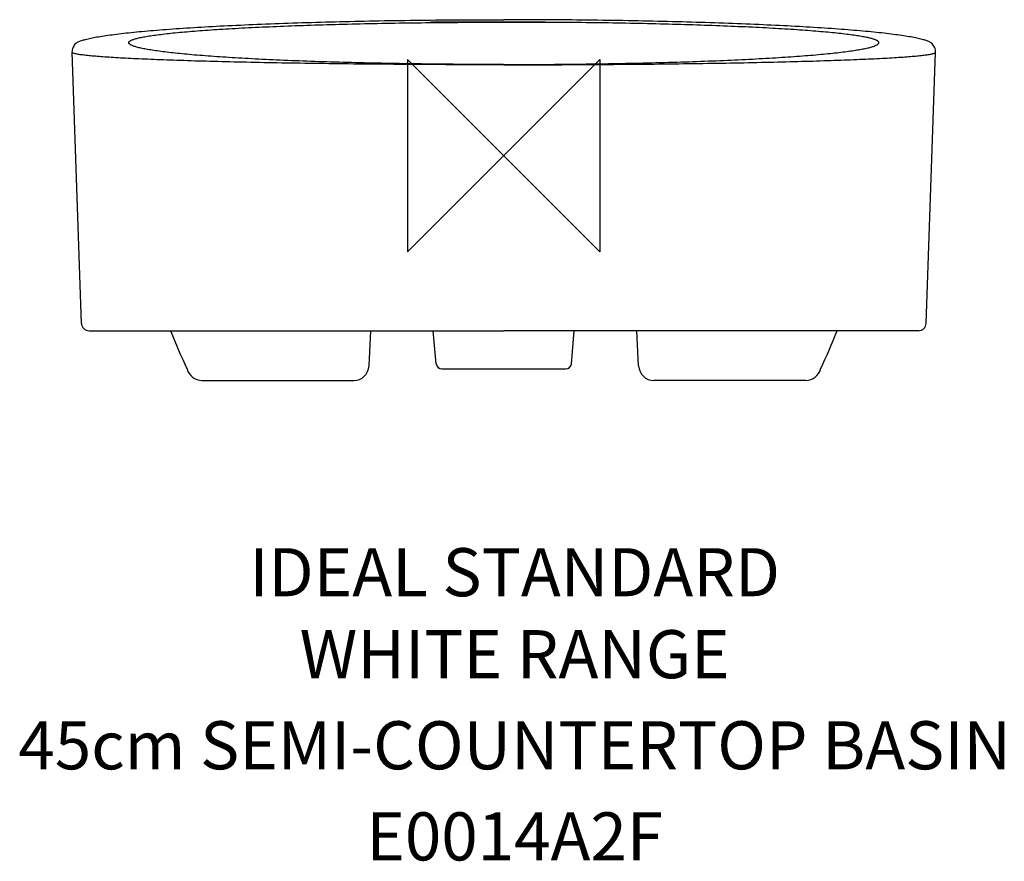
# Model space of a CAD drawing. Extents: x -252 to 260, y -367 to 71.
import ezdxf
from ezdxf.enums import TextEntityAlignment as Align

# ---------------------------------------------------------------- set-up
doc = ezdxf.new("R2010")
doc.units = 0
doc.header["$LTSCALE"] = 15
doc.header["$MEASUREMENT"] = 0
doc.layers.get('0').update_dxf_attribs({"linetype": 'CONTINUOUS'})
for name, color, linetype in [('DETAIL', 2, 'CONTINUOUS'), ('IDEALTXT', 7, 'CONTINUOUS'), ('ORIGIN', 6, 'CONTINUOUS')]:
    doc.layers.add(name, color=color, linetype=linetype)
doc.styles.get("Standard").update_dxf_attribs({"font": 'simplex'})

# ---------------------------------------------------------------- blocks, each defined once
blk = doc.blocks.new('ZPO')
at = {"layer": 'ORIGIN'}
blk.add_lwpolyline([(-50, 50), (-50, -50), (50, 50), (50, -50)], close=True, dxfattribs=at)

msp = doc.modelspace()

# ---------------------------------------------------------------- linework, layer by layer
at = {"layer": 'DETAIL'}
for p, q in [((0, 69.41), (-37.99, 69.41)), ((0, 69.41), (37.99, 69.41)), ((-219.56, -87.14), (-224.48, 53.79)), ((219.56, -87.14), (224.48, 53.79)), ((-215.57, -91), (0, -91)), ((-70.06, -109.26), (-69.1, -91)), ((-35.14, -108.1), (-36.64, -91)), ((215.57, -91), (0, -91)), ((35.14, -108.1), (36.64, -91)), ((70.06, -109.26), (69.1, -91)), ((-32.15, -110.84), (32.15, -110.84)), ((-156.94, -116.84), (-78.05, -116.84)), ((156.94, -116.84), (78.05, -116.84))]:
    msp.add_line(p, q, dxfattribs=at)
for points in [[(-223.01, 57.61, 0), (-222.98, 57.78, 0), (-222.92, 57.94, 0), (-222.82, 58.1, 0), (-222.7, 58.26, 0), (-222.54, 58.42, 0), (-222.34, 58.58, 0), (-222.11, 58.74, 0), (-221.85, 58.9, 0), (-221.56, 59.06, 0), (-221.23, 59.22, 0), (-220.87, 59.38, 0), (-220.48, 59.54, 0), (-220.05, 59.7, 0), (-219.59, 59.86, 0), (-219.1, 60.02, 0), (-218.58, 60.17, 0), (-218.02, 60.33, 0), (-217.43, 60.49, 0), (-216.8, 60.65, 0), (-216.15, 60.8, 0), (-215.46, 60.96, 0), (-214.74, 61.11, 0), (-213.99, 61.27, 0), (-213.2, 61.42, 0), (-212.39, 61.58, 0), (-211.54, 61.73, 0), (-210.66, 61.88, 0), (-209.75, 62.03, 0), (-208.8, 62.19, 0), (-207.83, 62.34, 0), (-206.82, 62.49, 0), (-205.79, 62.64, 0), (-204.72, 62.78, 0), (-203.62, 62.93, 0), (-202.49, 63.08, 0), (-201.33, 63.22, 0), (-200.14, 63.37, 0), (-198.93, 63.51, 0), (-197.68, 63.66, 0), (-196.4, 63.8, 0), (-195.09, 63.94, 0), (-193.75, 64.08, 0), (-192.39, 64.22, 0), (-190.99, 64.36, 0), (-189.57, 64.5, 0), (-188.12, 64.63, 0), (-186.64, 64.77, 0), (-185.13, 64.9, 0), (-183.59, 65.03, 0), (-182.03, 65.17, 0), (-180.44, 65.3, 0), (-178.82, 65.43, 0), (-177.17, 65.56, 0), (-175.5, 65.68, 0), (-173.81, 65.81, 0), (-172.08, 65.93, 0), (-170.33, 66.06, 0), (-168.56, 66.18, 0), (-166.76, 66.3, 0), (-164.93, 66.42, 0), (-163.08, 66.54, 0), (-161.21, 66.66, 0), (-159.31, 66.77, 0), (-157.39, 66.89, 0), (-155.44, 67, 0), (-153.47, 67.11, 0), (-151.48, 67.22, 0), (-149.47, 67.33, 0), (-147.43, 67.44, 0), (-145.37, 67.54, 0), (-143.29, 67.65, 0), (-141.19, 67.75, 0), (-139.06, 67.85, 0), (-136.92, 67.95, 0), (-134.75, 68.05, 0), (-132.57, 68.15, 0), (-130.36, 68.24, 0), (-128.14, 68.33, 0), (-125.89, 68.43, 0), (-123.63, 68.52, 0), (-121.35, 68.6, 0), (-119.05, 68.69, 0), (-116.73, 68.78, 0), (-114.4, 68.86, 0), (-112.05, 68.94, 0), (-109.68, 69.02, 0), (-107.29, 69.1, 0), (-104.89, 69.18, 0), (-102.47, 69.25, 0), (-100.04, 69.33, 0), (-97.59, 69.4, 0), (-95.13, 69.47, 0), (-92.65, 69.53, 0), (-90.16, 69.6, 0), (-87.66, 69.66, 0), (-85.14, 69.73, 0), (-82.61, 69.79, 0), (-80.07, 69.85, 0), (-77.52, 69.9, 0), (-74.95, 69.96, 0), (-72.38, 70.01, 0), (-69.79, 70.06, 0), (-67.19, 70.11, 0), (-64.58, 70.16, 0), (-61.96, 70.21, 0), (-59.34, 70.25, 0), (-56.7, 70.29, 0), (-54.06, 70.33, 0), (-51.4, 70.37, 0), (-48.74, 70.41, 0), (-46.08, 70.44, 0), (-43.4, 70.47, 0), (-40.72, 70.5, 0), (-38.03, 70.53, 0), (-35.34, 70.56, 0), (-32.64, 70.58, 0), (-29.94, 70.6, 0), (-27.23, 70.63, 0), (-24.52, 70.64, 0), (-21.81, 70.66, 0), (-19.09, 70.68, 0), (-16.37, 70.69, 0), (-13.64, 70.7, 0), (-10.92, 70.71, 0), (-8.19, 70.71, 0), (-5.46, 70.72, 0), (-2.73, 70.72, 0), (0, 70.72, 0)], [(-195, 58.8, 0), (-194.99, 58.94, 0), (-194.94, 59.07, 0), (-194.87, 59.2, 0), (-194.77, 59.33, 0), (-194.63, 59.46, 0), (-194.47, 59.59, 0), (-194.28, 59.72, 0), (-194.06, 59.84, 0), (-193.81, 59.97, 0), (-193.54, 60.1, 0), (-193.23, 60.23, 0), (-192.89, 60.36, 0), (-192.53, 60.49, 0), (-192.13, 60.62, 0), (-191.71, 60.75, 0), (-191.26, 60.87, 0), (-190.78, 61, 0), (-190.27, 61.13, 0), (-189.73, 61.26, 0), (-189.16, 61.38, 0), (-188.57, 61.51, 0), (-187.94, 61.63, 0), (-187.29, 61.76, 0), (-186.61, 61.88, 0), (-185.9, 62.01, 0), (-185.17, 62.13, 0), (-184.4, 62.26, 0), (-183.61, 62.38, 0), (-182.79, 62.5, 0), (-181.94, 62.62, 0), (-181.07, 62.74, 0), (-180.17, 62.86, 0), (-179.24, 62.98, 0), (-178.28, 63.1, 0), (-177.3, 63.22, 0), (-176.29, 63.34, 0), (-175.26, 63.46, 0), (-174.19, 63.57, 0), (-173.1, 63.69, 0), (-171.99, 63.81, 0), (-170.85, 63.92, 0), (-169.68, 64.03, 0), (-168.49, 64.15, 0), (-167.28, 64.26, 0), (-166.03, 64.37, 0), (-164.77, 64.48, 0), (-163.48, 64.59, 0), (-162.16, 64.7, 0), (-160.82, 64.81, 0), (-159.45, 64.91, 0), (-158.06, 65.02, 0), (-156.65, 65.12, 0), (-155.22, 65.23, 0), (-153.76, 65.33, 0), (-152.27, 65.43, 0), (-150.77, 65.54, 0), (-149.24, 65.64, 0), (-147.69, 65.73, 0), (-146.11, 65.83, 0), (-144.52, 65.93, 0), (-142.9, 66.03, 0), (-141.26, 66.12, 0), (-139.6, 66.21, 0), (-137.92, 66.31, 0), (-136.22, 66.4, 0), (-134.5, 66.49, 0), (-132.76, 66.58, 0), (-131, 66.67, 0), (-129.21, 66.75, 0), (-127.41, 66.84, 0), (-125.59, 66.92, 0), (-123.75, 67.01, 0), (-121.89, 67.09, 0), (-120.02, 67.17, 0), (-118.12, 67.25, 0), (-116.21, 67.33, 0), (-114.28, 67.4, 0), (-112.34, 67.48, 0), (-110.37, 67.55, 0), (-108.39, 67.63, 0), (-106.39, 67.7, 0), (-104.38, 67.77, 0), (-102.35, 67.84, 0), (-100.31, 67.91, 0), (-98.25, 67.97, 0), (-96.18, 68.04, 0), (-94.09, 68.1, 0), (-91.99, 68.16, 0), (-89.87, 68.22, 0), (-87.74, 68.28, 0), (-85.6, 68.34, 0), (-83.44, 68.4, 0), (-81.27, 68.45, 0), (-79.09, 68.51, 0), (-76.9, 68.56, 0), (-74.7, 68.61, 0), (-72.48, 68.66, 0), (-70.25, 68.7, 0), (-68.02, 68.75, 0), (-65.77, 68.8, 0), (-63.51, 68.84, 0), (-61.25, 68.88, 0), (-58.97, 68.92, 0), (-56.69, 68.96, 0), (-54.39, 69, 0), (-52.09, 69.03, 0), (-49.78, 69.07, 0), (-47.47, 69.1, 0), (-45.14, 69.13, 0), (-42.81, 69.16, 0), (-40.48, 69.19, 0), (-38.13, 69.21, 0), (-35.78, 69.24, 0), (-33.43, 69.26, 0), (-31.07, 69.28, 0), (-28.71, 69.3, 0), (-26.34, 69.32, 0), (-23.97, 69.34, 0), (-21.59, 69.35, 0), (-19.21, 69.37, 0), (-16.83, 69.38, 0), (-14.44, 69.39, 0), (-12.06, 69.4, 0), (-9.67, 69.4, 0), (-7.28, 69.41, 0), (-4.89, 69.41, 0), (-2.5, 69.42, 0), (-0.1, 69.42, 0)], [(223, 57.61, 0), (222.98, 57.78, 0), (222.92, 57.94, 0), (222.82, 58.1, 0), (222.7, 58.26, 0), (222.53, 58.42, 0), (222.34, 58.58, 0), (222.11, 58.74, 0), (221.85, 58.9, 0), (221.56, 59.06, 0), (221.23, 59.22, 0), (220.87, 59.38, 0), (220.48, 59.54, 0), (220.05, 59.7, 0), (219.59, 59.86, 0), (219.1, 60.02, 0), (218.57, 60.17, 0), (218.02, 60.33, 0), (217.43, 60.49, 0), (216.8, 60.65, 0), (216.15, 60.8, 0), (215.46, 60.96, 0), (214.74, 61.11, 0), (213.99, 61.27, 0), (213.2, 61.42, 0), (212.38, 61.58, 0), (211.54, 61.73, 0), (210.66, 61.88, 0), (209.74, 62.03, 0), (208.8, 62.19, 0), (207.83, 62.34, 0), (206.82, 62.49, 0), (205.79, 62.64, 0), (204.72, 62.78, 0), (203.62, 62.93, 0), (202.49, 63.08, 0), (201.33, 63.22, 0), (200.14, 63.37, 0), (198.92, 63.51, 0), (197.68, 63.66, 0), (196.4, 63.8, 0), (195.09, 63.94, 0), (193.75, 64.08, 0), (192.39, 64.22, 0), (190.99, 64.36, 0), (189.57, 64.5, 0), (188.11, 64.63, 0), (186.63, 64.77, 0), (185.13, 64.9, 0), (183.59, 65.03, 0), (182.03, 65.17, 0), (180.44, 65.3, 0), (178.82, 65.43, 0), (177.17, 65.56, 0), (175.5, 65.68, 0), (173.8, 65.81, 0), (172.08, 65.93, 0), (170.33, 66.06, 0), (168.56, 66.18, 0), (166.76, 66.3, 0), (164.93, 66.42, 0), (163.08, 66.54, 0), (161.21, 66.66, 0), (159.31, 66.77, 0), (157.39, 66.89, 0), (155.44, 67, 0), (153.47, 67.11, 0), (151.48, 67.22, 0), (149.47, 67.33, 0), (147.43, 67.44, 0), (145.37, 67.54, 0), (143.29, 67.65, 0), (141.18, 67.75, 0), (139.06, 67.85, 0), (136.92, 67.95, 0), (134.75, 68.05, 0), (132.57, 68.15, 0), (130.36, 68.24, 0), (128.14, 68.33, 0), (125.89, 68.43, 0), (123.63, 68.52, 0), (121.35, 68.6, 0), (119.05, 68.69, 0), (116.73, 68.78, 0), (114.4, 68.86, 0), (112.04, 68.94, 0), (109.68, 69.02, 0), (107.29, 69.1, 0), (104.89, 69.18, 0), (102.47, 69.25, 0), (100.04, 69.33, 0), (97.59, 69.4, 0), (95.13, 69.47, 0), (92.65, 69.53, 0), (90.16, 69.6, 0), (87.66, 69.66, 0), (85.14, 69.73, 0), (82.61, 69.79, 0), (80.07, 69.85, 0), (77.52, 69.9, 0), (74.95, 69.96, 0), (72.38, 70.01, 0), (69.79, 70.06, 0), (67.19, 70.11, 0), (64.58, 70.16, 0), (61.96, 70.21, 0), (59.34, 70.25, 0), (56.7, 70.29, 0), (54.06, 70.33, 0), (51.4, 70.37, 0), (48.74, 70.41, 0), (46.08, 70.44, 0), (43.4, 70.47, 0), (40.72, 70.5, 0), (38.03, 70.53, 0), (35.34, 70.56, 0), (32.64, 70.58, 0), (29.94, 70.6, 0), (27.23, 70.63, 0), (24.52, 70.64, 0), (21.8, 70.66, 0), (19.09, 70.68, 0), (16.37, 70.69, 0), (13.64, 70.7, 0), (10.92, 70.71, 0), (8.19, 70.71, 0), (5.46, 70.72, 0), (2.73, 70.72, 0), (0, 70.72, 0)], [(195, 58.8, 0), (194.98, 58.94, 0), (194.94, 59.07, 0), (194.87, 59.2, 0), (194.76, 59.33, 0), (194.63, 59.46, 0), (194.47, 59.59, 0), (194.28, 59.72, 0), (194.06, 59.84, 0), (193.81, 59.97, 0), (193.53, 60.1, 0), (193.23, 60.23, 0), (192.89, 60.36, 0), (192.53, 60.49, 0), (192.13, 60.62, 0), (191.71, 60.75, 0), (191.26, 60.87, 0), (190.77, 61, 0), (190.26, 61.13, 0), (189.73, 61.26, 0), (189.16, 61.38, 0), (188.56, 61.51, 0), (187.94, 61.63, 0), (187.29, 61.76, 0), (186.61, 61.88, 0), (185.9, 62.01, 0), (185.16, 62.13, 0), (184.4, 62.26, 0), (183.61, 62.38, 0), (182.79, 62.5, 0), (181.94, 62.62, 0), (181.07, 62.74, 0), (180.17, 62.86, 0), (179.24, 62.98, 0), (178.28, 63.1, 0), (177.3, 63.22, 0), (176.29, 63.34, 0), (175.25, 63.46, 0), (174.19, 63.57, 0), (173.1, 63.69, 0), (171.99, 63.81, 0), (170.85, 63.92, 0), (169.68, 64.03, 0), (168.49, 64.15, 0), (167.28, 64.26, 0), (166.03, 64.37, 0), (164.77, 64.48, 0), (163.47, 64.59, 0), (162.16, 64.7, 0), (160.82, 64.81, 0), (159.45, 64.91, 0), (158.06, 65.02, 0), (156.65, 65.12, 0), (155.21, 65.23, 0), (153.75, 65.33, 0), (152.27, 65.43, 0), (150.77, 65.54, 0), (149.24, 65.64, 0), (147.69, 65.73, 0), (146.11, 65.83, 0), (144.52, 65.93, 0), (142.9, 66.03, 0), (141.26, 66.12, 0), (139.6, 66.21, 0), (137.92, 66.31, 0), (136.22, 66.4, 0), (134.5, 66.49, 0), (132.76, 66.58, 0), (130.99, 66.67, 0), (129.21, 66.75, 0), (127.41, 66.84, 0), (125.59, 66.92, 0), (123.75, 67.01, 0), (121.89, 67.09, 0), (120.02, 67.17, 0), (118.12, 67.25, 0), (116.21, 67.33, 0), (114.28, 67.4, 0), (112.33, 67.48, 0), (110.37, 67.55, 0), (108.39, 67.63, 0), (106.39, 67.7, 0), (104.38, 67.77, 0), (102.35, 67.84, 0), (100.31, 67.91, 0), (98.25, 67.97, 0), (96.18, 68.04, 0), (94.09, 68.1, 0), (91.99, 68.16, 0), (89.87, 68.22, 0), (87.74, 68.28, 0), (85.6, 68.34, 0), (83.44, 68.4, 0), (81.27, 68.45, 0), (79.09, 68.51, 0), (76.9, 68.56, 0), (74.7, 68.61, 0), (72.48, 68.66, 0), (70.25, 68.7, 0), (68.02, 68.75, 0), (65.77, 68.8, 0), (63.51, 68.84, 0), (61.25, 68.88, 0), (58.97, 68.92, 0), (56.69, 68.96, 0), (54.39, 69, 0), (52.09, 69.03, 0), (49.78, 69.07, 0), (47.47, 69.1, 0), (45.14, 69.13, 0), (42.81, 69.16, 0), (40.47, 69.19, 0), (38.13, 69.21, 0), (35.78, 69.24, 0), (33.43, 69.26, 0), (31.07, 69.28, 0), (28.71, 69.3, 0), (26.34, 69.32, 0), (23.96, 69.34, 0), (21.59, 69.35, 0), (19.21, 69.37, 0), (16.83, 69.38, 0), (14.44, 69.39, 0), (12.06, 69.4, 0), (9.67, 69.4, 0), (7.28, 69.41, 0), (4.89, 69.41, 0), (2.5, 69.42, 0), (0.1, 69.42, 0)], [(-0.11, 47.41, 0), (-2.5, 47.41, 0), (-4.9, 47.42, 0), (-7.29, 47.42, 0), (-9.68, 47.43, 0), (-12.06, 47.43, 0), (-14.45, 47.44, 0), (-16.84, 47.45, 0), (-19.22, 47.47, 0), (-21.6, 47.48, 0), (-23.97, 47.5, 0), (-26.34, 47.52, 0), (-28.71, 47.54, 0), (-31.08, 47.56, 0), (-33.44, 47.58, 0), (-35.79, 47.61, 0), (-38.14, 47.63, 0), (-40.48, 47.66, 0), (-42.82, 47.69, 0), (-45.15, 47.72, 0), (-47.47, 47.75, 0), (-49.79, 47.79, 0), (-52.1, 47.83, 0), (-54.4, 47.86, 0), (-56.69, 47.9, 0), (-58.98, 47.95, 0), (-61.25, 47.99, 0), (-63.52, 48.03, 0), (-65.78, 48.08, 0), (-68.02, 48.13, 0), (-70.26, 48.18, 0), (-72.49, 48.23, 0), (-74.7, 48.28, 0), (-76.91, 48.33, 0), (-79.1, 48.39, 0), (-81.28, 48.45, 0), (-83.45, 48.51, 0), (-85.6, 48.57, 0), (-87.74, 48.63, 0), (-89.87, 48.69, 0), (-91.99, 48.76, 0), (-94.09, 48.83, 0), (-96.18, 48.89, 0), (-98.25, 48.96, 0), (-100.31, 49.03, 0), (-102.36, 49.11, 0), (-104.39, 49.18, 0), (-106.4, 49.26, 0), (-108.39, 49.33, 0), (-110.38, 49.41, 0), (-112.34, 49.49, 0), (-114.29, 49.57, 0), (-116.22, 49.66, 0), (-118.13, 49.74, 0), (-120.02, 49.83, 0), (-121.9, 49.91, 0), (-123.76, 50, 0), (-125.6, 50.09, 0), (-127.42, 50.18, 0), (-129.22, 50.27, 0), (-131, 50.37, 0), (-132.76, 50.46, 0), (-134.5, 50.56, 0), (-136.22, 50.65, 0), (-137.93, 50.75, 0), (-139.61, 50.85, 0), (-141.27, 50.95, 0), (-142.9, 51.05, 0), (-144.52, 51.16, 0), (-146.12, 51.26, 0), (-147.69, 51.37, 0), (-149.24, 51.47, 0), (-150.77, 51.58, 0), (-152.27, 51.69, 0), (-153.76, 51.8, 0), (-155.22, 51.91, 0), (-156.65, 52.02, 0), (-158.07, 52.13, 0), (-159.45, 52.25, 0), (-160.82, 52.36, 0), (-162.16, 52.48, 0), (-163.48, 52.59, 0), (-164.77, 52.71, 0), (-166.04, 52.83, 0), (-167.28, 52.95, 0), (-168.49, 53.07, 0), (-169.69, 53.19, 0), (-170.85, 53.31, 0), (-171.99, 53.44, 0), (-173.11, 53.56, 0), (-174.19, 53.68, 0), (-175.26, 53.81, 0), (-176.29, 53.93, 0), (-177.3, 54.06, 0), (-178.28, 54.19, 0), (-179.24, 54.32, 0), (-180.17, 54.45, 0), (-181.07, 54.58, 0), (-181.94, 54.71, 0), (-182.79, 54.84, 0), (-183.61, 54.97, 0), (-184.4, 55.1, 0), (-185.17, 55.23, 0), (-185.9, 55.36, 0), (-186.61, 55.5, 0), (-187.29, 55.63, 0), (-187.94, 55.77, 0), (-188.57, 55.9, 0), (-189.16, 56.04, 0), (-189.73, 56.17, 0), (-190.27, 56.31, 0), (-190.78, 56.45, 0), (-191.26, 56.58, 0), (-191.71, 56.72, 0), (-192.13, 56.86, 0), (-192.53, 57, 0), (-192.89, 57.13, 0), (-193.23, 57.27, 0), (-193.54, 57.41, 0), (-193.81, 57.55, 0), (-194.06, 57.69, 0), (-194.28, 57.83, 0), (-194.47, 57.97, 0), (-194.63, 58.11, 0), (-194.77, 58.25, 0), (-194.87, 58.39, 0), (-194.94, 58.52, 0), (-194.99, 58.66, 0), (-195, 58.8, 0)], [(0.11, 47.41, 0), (2.5, 47.41, 0), (4.89, 47.42, 0), (7.29, 47.42, 0), (9.68, 47.43, 0), (12.06, 47.43, 0), (14.45, 47.44, 0), (16.83, 47.45, 0), (19.22, 47.47, 0), (21.6, 47.48, 0), (23.97, 47.5, 0), (26.34, 47.52, 0), (28.71, 47.54, 0), (31.08, 47.56, 0), (33.43, 47.58, 0), (35.79, 47.61, 0), (38.14, 47.63, 0), (40.48, 47.66, 0), (42.82, 47.69, 0), (45.15, 47.72, 0), (47.47, 47.75, 0), (49.79, 47.79, 0), (52.1, 47.83, 0), (54.4, 47.86, 0), (56.69, 47.9, 0), (58.98, 47.95, 0), (61.25, 47.99, 0), (63.52, 48.03, 0), (65.78, 48.08, 0), (68.02, 48.13, 0), (70.26, 48.18, 0), (72.48, 48.23, 0), (74.7, 48.28, 0), (76.9, 48.33, 0), (79.1, 48.39, 0), (81.28, 48.45, 0), (83.45, 48.51, 0), (85.6, 48.57, 0), (87.74, 48.63, 0), (89.87, 48.69, 0), (91.99, 48.76, 0), (94.09, 48.83, 0), (96.18, 48.89, 0), (98.25, 48.96, 0), (100.31, 49.03, 0), (102.36, 49.11, 0), (104.38, 49.18, 0), (106.4, 49.26, 0), (108.39, 49.33, 0), (110.37, 49.41, 0), (112.34, 49.49, 0), (114.28, 49.57, 0), (116.21, 49.66, 0), (118.13, 49.74, 0), (120.02, 49.83, 0), (121.9, 49.91, 0), (123.75, 50, 0), (125.59, 50.09, 0), (127.41, 50.18, 0), (129.22, 50.27, 0), (131, 50.37, 0), (132.76, 50.46, 0), (134.5, 50.56, 0), (136.22, 50.65, 0), (137.93, 50.75, 0), (139.61, 50.85, 0), (141.27, 50.95, 0), (142.9, 51.05, 0), (144.52, 51.16, 0), (146.12, 51.26, 0), (147.69, 51.37, 0), (149.24, 51.47, 0), (150.77, 51.58, 0), (152.27, 51.69, 0), (153.76, 51.8, 0), (155.22, 51.91, 0), (156.65, 52.02, 0), (158.06, 52.13, 0), (159.45, 52.25, 0), (160.82, 52.36, 0), (162.16, 52.48, 0), (163.48, 52.59, 0), (164.77, 52.71, 0), (166.03, 52.83, 0), (167.28, 52.95, 0), (168.49, 53.07, 0), (169.68, 53.19, 0), (170.85, 53.31, 0), (171.99, 53.44, 0), (173.11, 53.56, 0), (174.19, 53.68, 0), (175.26, 53.81, 0), (176.29, 53.93, 0), (177.3, 54.06, 0), (178.28, 54.19, 0), (179.24, 54.32, 0), (180.17, 54.45, 0), (181.07, 54.58, 0), (181.94, 54.71, 0), (182.79, 54.84, 0), (183.61, 54.97, 0), (184.4, 55.1, 0), (185.16, 55.23, 0), (185.9, 55.36, 0), (186.61, 55.5, 0), (187.29, 55.63, 0), (187.94, 55.77, 0), (188.56, 55.9, 0), (189.16, 56.04, 0), (189.73, 56.17, 0), (190.26, 56.31, 0), (190.77, 56.45, 0), (191.26, 56.58, 0), (191.71, 56.72, 0), (192.13, 56.86, 0), (192.53, 57, 0), (192.89, 57.13, 0), (193.23, 57.27, 0), (193.53, 57.41, 0), (193.81, 57.55, 0), (194.06, 57.69, 0), (194.28, 57.83, 0), (194.47, 57.97, 0), (194.63, 58.11, 0), (194.76, 58.25, 0), (194.87, 58.39, 0), (194.94, 58.52, 0), (194.98, 58.66, 0), (195, 58.8, 0)], [(0, 47.27, 0), (-2.76, 47.28, 0), (-5.51, 47.28, 0), (-8.26, 47.28, 0), (-11.02, 47.28, 0), (-13.77, 47.29, 0), (-16.51, 47.29, 0), (-19.26, 47.3, 0), (-22, 47.31, 0), (-24.74, 47.31, 0), (-27.48, 47.32, 0), (-30.21, 47.33, 0), (-32.94, 47.35, 0), (-35.66, 47.36, 0), (-38.38, 47.37, 0), (-41.09, 47.38, 0), (-43.8, 47.4, 0), (-46.49, 47.42, 0), (-49.19, 47.43, 0), (-51.87, 47.45, 0), (-54.55, 47.47, 0), (-57.21, 47.49, 0), (-59.87, 47.51, 0), (-62.52, 47.53, 0), (-65.16, 47.56, 0), (-67.8, 47.58, 0), (-70.42, 47.6, 0), (-73.03, 47.63, 0), (-75.63, 47.66, 0), (-78.21, 47.68, 0), (-80.79, 47.71, 0), (-83.36, 47.74, 0), (-85.91, 47.77, 0), (-88.45, 47.8, 0), (-90.97, 47.83, 0), (-93.48, 47.87, 0), (-95.98, 47.9, 0), (-98.46, 47.94, 0), (-100.93, 47.97, 0), (-103.38, 48.01, 0), (-105.82, 48.04, 0), (-108.24, 48.08, 0), (-110.65, 48.12, 0), (-113.04, 48.16, 0), (-115.41, 48.2, 0), (-117.76, 48.24, 0), (-120.1, 48.29, 0), (-122.42, 48.33, 0), (-124.72, 48.37, 0), (-127, 48.42, 0), (-129.26, 48.46, 0), (-131.5, 48.51, 0), (-133.73, 48.56, 0), (-135.93, 48.61, 0), (-138.11, 48.65, 0), (-140.27, 48.7, 0), (-142.41, 48.75, 0), (-144.53, 48.81, 0), (-146.63, 48.86, 0), (-148.7, 48.91, 0), (-150.75, 48.96, 0), (-152.78, 49.02, 0), (-154.79, 49.07, 0), (-156.77, 49.13, 0), (-158.73, 49.18, 0), (-160.67, 49.24, 0), (-162.58, 49.3, 0), (-164.47, 49.36, 0), (-166.33, 49.42, 0), (-168.17, 49.48, 0), (-169.98, 49.54, 0), (-171.77, 49.6, 0), (-173.53, 49.66, 0), (-175.26, 49.72, 0), (-176.97, 49.78, 0), (-178.65, 49.85, 0), (-180.31, 49.91, 0), (-181.93, 49.97, 0), (-183.53, 50.04, 0), (-185.11, 50.11, 0), (-186.65, 50.17, 0), (-188.17, 50.24, 0), (-189.66, 50.31, 0), (-191.12, 50.37, 0), (-192.55, 50.44, 0), (-193.95, 50.51, 0), (-195.32, 50.58, 0), (-196.66, 50.65, 0), (-197.98, 50.72, 0), (-199.26, 50.79, 0), (-200.51, 50.86, 0), (-201.74, 50.93, 0), (-202.93, 51.01, 0), (-204.09, 51.08, 0), (-205.23, 51.15, 0), (-206.33, 51.23, 0), (-207.4, 51.3, 0), (-208.43, 51.37, 0), (-209.44, 51.45, 0), (-210.42, 51.52, 0), (-211.36, 51.6, 0), (-212.27, 51.67, 0), (-213.15, 51.75, 0), (-214, 51.82, 0), (-214.82, 51.9, 0), (-215.6, 51.98, 0), (-216.35, 52.05, 0), (-217.07, 52.13, 0), (-217.76, 52.21, 0), (-218.41, 52.29, 0), (-219.03, 52.37, 0), (-219.62, 52.44, 0), (-220.17, 52.52, 0), (-220.69, 52.6, 0), (-221.18, 52.68, 0), (-221.63, 52.76, 0), (-222.05, 52.84, 0), (-222.44, 52.92, 0), (-222.8, 53, 0), (-223.12, 53.08, 0), (-223.4, 53.15, 0), (-223.66, 53.23, 0), (-223.88, 53.31, 0), (-224.06, 53.39, 0), (-224.21, 53.47, 0), (-224.33, 53.55, 0), (-224.42, 53.63, 0), (-224.47, 53.71, 0), (-224.48, 53.79, 0)], [(0, 47.27, 0), (2.75, 47.28, 0), (5.51, 47.28, 0), (8.26, 47.28, 0), (11.01, 47.28, 0), (13.77, 47.29, 0), (16.51, 47.29, 0), (19.26, 47.3, 0), (22, 47.31, 0), (24.74, 47.31, 0), (27.48, 47.32, 0), (30.21, 47.33, 0), (32.94, 47.35, 0), (35.66, 47.36, 0), (38.38, 47.37, 0), (41.09, 47.38, 0), (43.79, 47.4, 0), (46.49, 47.42, 0), (49.18, 47.43, 0), (51.87, 47.45, 0), (54.54, 47.47, 0), (57.21, 47.49, 0), (59.87, 47.51, 0), (62.52, 47.53, 0), (65.16, 47.56, 0), (67.79, 47.58, 0), (70.42, 47.6, 0), (73.03, 47.63, 0), (75.63, 47.66, 0), (78.21, 47.68, 0), (80.79, 47.71, 0), (83.35, 47.74, 0), (85.91, 47.77, 0), (88.44, 47.8, 0), (90.97, 47.83, 0), (93.48, 47.87, 0), (95.98, 47.9, 0), (98.46, 47.94, 0), (100.93, 47.97, 0), (103.38, 48.01, 0), (105.82, 48.04, 0), (108.24, 48.08, 0), (110.65, 48.12, 0), (113.04, 48.16, 0), (115.41, 48.2, 0), (117.76, 48.24, 0), (120.1, 48.29, 0), (122.42, 48.33, 0), (124.72, 48.37, 0), (127, 48.42, 0), (129.26, 48.46, 0), (131.5, 48.51, 0), (133.72, 48.56, 0), (135.93, 48.61, 0), (138.11, 48.65, 0), (140.27, 48.7, 0), (142.41, 48.75, 0), (144.53, 48.81, 0), (146.63, 48.86, 0), (148.7, 48.91, 0), (150.75, 48.96, 0), (152.78, 49.02, 0), (154.79, 49.07, 0), (156.77, 49.13, 0), (158.73, 49.18, 0), (160.67, 49.24, 0), (162.58, 49.3, 0), (164.47, 49.36, 0), (166.33, 49.42, 0), (168.17, 49.48, 0), (169.98, 49.54, 0), (171.77, 49.6, 0), (173.53, 49.66, 0), (175.26, 49.72, 0), (176.97, 49.78, 0), (178.65, 49.85, 0), (180.31, 49.91, 0), (181.93, 49.97, 0), (183.53, 50.04, 0), (185.11, 50.11, 0), (186.65, 50.17, 0), (188.17, 50.24, 0), (189.66, 50.31, 0), (191.11, 50.37, 0), (192.55, 50.44, 0), (193.95, 50.51, 0), (195.32, 50.58, 0), (196.66, 50.65, 0), (197.98, 50.72, 0), (199.26, 50.79, 0), (200.51, 50.86, 0), (201.74, 50.93, 0), (202.93, 51.01, 0), (204.09, 51.08, 0), (205.22, 51.15, 0), (206.33, 51.23, 0), (207.4, 51.3, 0), (208.43, 51.37, 0), (209.44, 51.45, 0), (210.42, 51.52, 0), (211.36, 51.6, 0), (212.27, 51.67, 0), (213.15, 51.75, 0), (214, 51.82, 0), (214.82, 51.9, 0), (215.6, 51.98, 0), (216.35, 52.05, 0), (217.07, 52.13, 0), (217.76, 52.21, 0), (218.41, 52.29, 0), (219.03, 52.37, 0), (219.62, 52.44, 0), (220.17, 52.52, 0), (220.69, 52.6, 0), (221.18, 52.68, 0), (221.63, 52.76, 0), (222.05, 52.84, 0), (222.44, 52.92, 0), (222.79, 53, 0), (223.12, 53.08, 0), (223.4, 53.15, 0), (223.66, 53.23, 0), (223.87, 53.31, 0), (224.06, 53.39, 0), (224.21, 53.47, 0), (224.33, 53.55, 0), (224.42, 53.63, 0), (224.47, 53.71, 0), (224.48, 53.79, 0)]]:
    msp.add_polyline3d(points, dxfattribs=at)
for centre, radius, start, end in [((-219.49, 54.01), 5, 151.7969, 182.5), ((-215.61, 52.34), 9.21, 138.7717, 154.0563), ((215.61, 52.34), 9.21, 25.9437, 41.2283), ((219.49, 54.01), 5, 357.5, 28.2031), ((-215.57, -87), 4, 181.9998, 270), ((192.1, 55.86), 393.81, 201.8959, 205.0479), ((-192.1, 55.86), 393.81, 334.9521, 338.1041), ((215.57, -87), 4, 270, 358.0002), ((-156.94, -108.84), 8, 194.7046, 270), ((-78.05, -108.84), 8, 270, 357), ((-32.15, -107.84), 3, 185, 270), ((32.15, -107.84), 3, 270, 355), ((78.05, -108.84), 8, 183, 270), ((156.94, -108.84), 8, 270, 345.2954)]:
    msp.add_arc(centre, radius, start, end, dxfattribs=at)

# ---------------------------------------------------------------- block references
msp.add_blockref('ZPO', (0, 0))

# ---------------------------------------------------------------- texts
at = {"layer": 'IDEALTXT'}
for s, p in [('IDEAL STANDARD', (5.64, -229.01, -185.58)), ('WHITE RANGE', (5.64, -271.63, -185.58)), ('45cm SEMI-COUNTERTOP BASIN', (5.64, -318.98, -185.58)), ('E0014A2F', (5.64, -366.34, -185.58))]:
    msp.add_text(s, height=25, dxfattribs=at).set_placement(p, align=Align.CENTER)

doc.saveas('drawing.dxf')
